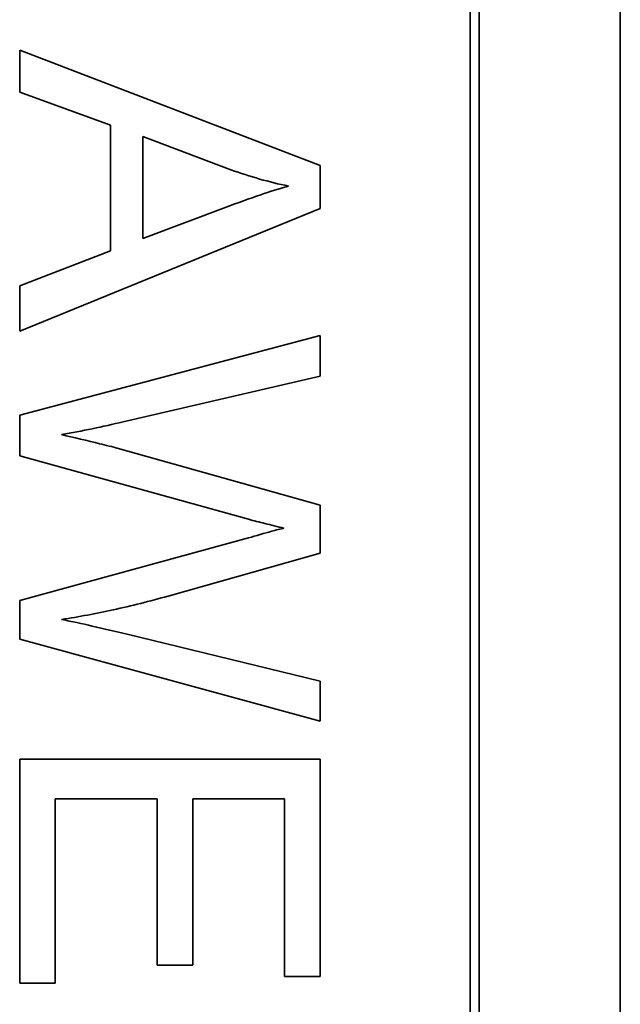
# Model space of a CAD drawing. Units: millimetres. Extents: x -258 to 4007, y -551 to 2883.
# Drawn here: x 1595 to 1605, y -147 to -130 of the extents above; entities that cross this region are included whole.
import ezdxf

# ---------------------------------------------------------------- set-up
doc = ezdxf.new("R2010")
doc.units = ezdxf.units.MM
doc.layers.add('Widoczne (ISO)', color=1, linetype='Continuous', lineweight=35)

msp = doc.modelspace()

# ---------------------------------------------------------------- linework, layer by layer
at = {"layer": 'Widoczne (ISO)'}
for p, q in [((1604.56, -160.183), (1604.56, -90.183)), ((1602.21, -157.833), (1602.21, -92.533)), ((1602.06, -92.683), (1602.06, -157.683)), ((1599.56, -132.536), (1594.56, -130.615)), ((1594.56, -130.615), (1594.56, -131.316)), ((1594.56, -131.316), (1596.073, -131.865)), ((1596.073, -131.865), (1596.073, -133.961)), ((1596.61, -133.755), (1596.61, -132.056)), ((1596.61, -132.056), (1598.077, -132.608)), ((1599.56, -133.252), (1599.56, -132.536)), ((1594.56, -135.295), (1599.56, -133.252)), ((1597.997, -133.23), (1596.61, -133.755)), ((1596.073, -133.961), (1594.56, -134.541)), ((1594.56, -134.541), (1594.56, -135.295)), ((1599.56, -135.368), (1594.56, -136.694)), ((1599.56, -136.046), (1599.56, -135.368)), ((1596.282, -136.808), (1599.56, -136.046)), ((1594.56, -136.694), (1594.56, -137.376)), ((1599.56, -138.195), (1596.183, -137.246)), ((1594.56, -137.376), (1598.371, -138.432)), ((1599.56, -138.996), (1599.56, -138.195)), ((1598.371, -138.74), (1594.56, -139.784)), ((1597.029, -139.712), (1599.56, -138.996)), ((1594.56, -139.784), (1594.56, -140.432)), ((1594.56, -140.432), (1599.56, -141.797)), ((1599.56, -141.13), (1596.347, -140.348)), ((1599.56, -141.797), (1599.56, -141.13)), ((1599.56, -142.429), (1594.56, -142.429)), ((1594.56, -142.429), (1594.56, -146.164)), ((1599.56, -146.05), (1599.56, -142.429)), ((1595.15, -146.164), (1595.15, -143.092)), ((1595.15, -143.092), (1596.85, -143.092)), ((1596.85, -143.092), (1596.85, -145.863)), ((1597.441, -145.863), (1597.441, -143.092)), ((1597.441, -143.092), (1598.969, -143.092)), ((1598.969, -143.092), (1598.969, -146.05)), ((1596.85, -145.863), (1597.441, -145.863)), ((1594.56, -146.164), (1595.15, -146.164)), ((1598.969, -146.05), (1599.56, -146.05))]:
    msp.add_line(p, q, dxfattribs=at)
for points, knots in [([(1598.077, -132.608), (1598.235, -132.665), (1598.394, -132.716), (1598.713, -132.807), (1598.873, -132.846), (1599.034, -132.879)], [-0.0995262, -0.0995262, -0.0995262, -0.0995262, -0.04936429, -0.04936429, 0, 0, 0, 0]), ([(1599.034, -132.879), (1598.882, -132.922), (1598.722, -132.973), (1598.382, -133.088), (1598.185, -133.159), (1597.997, -133.23)], [-0.1074533, -0.1074533, -0.1074533, -0.1074533, -0.0602471, -0.0602471, 0, 0, 0, 0]), ([(1595.257, -137.021), (1595.428, -136.991), (1595.599, -136.958), (1595.94, -136.887), (1596.112, -136.849), (1596.282, -136.808)], [-0.1047303, -0.1047303, -0.1047303, -0.1047303, -0.0526136, -0.0526136, 0, 0, 0, 0]), ([(1596.183, -137.246), (1596.128, -137.231), (1595.974, -137.193), (1595.698, -137.126), (1595.447, -137.066), (1595.257, -137.021)], [-0.08395728, -0.08395728, -0.08395728, -0.08395728, -0.05853679, -0.05853679, 0, 0, 0, 0]), ([(1598.371, -138.432), (1598.459, -138.455), (1598.551, -138.479), (1598.744, -138.528), (1598.852, -138.554), (1598.958, -138.58)], [-0.0599893, -0.0599893, -0.0599893, -0.0599893, -0.0325405, -0.0325405, 0, 0, 0, 0]), ([(1598.958, -138.58), (1598.911, -138.59), (1598.825, -138.613), (1598.636, -138.664), (1598.489, -138.706), (1598.371, -138.74)], [-0.05832205, -0.05832205, -0.05832205, -0.05832205, -0.03682077, -0.03682077, 0, 0, 0, 0]), ([(1595.257, -140.101), (1595.544, -140.057), (1595.832, -140.003), (1596.422, -139.873), (1596.727, -139.796), (1597.029, -139.712)], [-0.1812606, -0.1812606, -0.1812606, -0.1812606, -0.0940574, -0.0940574, 0, 0, 0, 0]), ([(1596.347, -140.348), (1596.155, -140.301), (1595.96, -140.254), (1595.599, -140.172), (1595.427, -140.135), (1595.257, -140.101)], [-0.1112077, -0.1112077, -0.1112077, -0.1112077, -0.0519181, -0.0519181, 0, 0, 0, 0])]:
    msp.add_open_spline(points, degree=3, knots=knots, dxfattribs=at)

doc.saveas('drawing.dxf')
